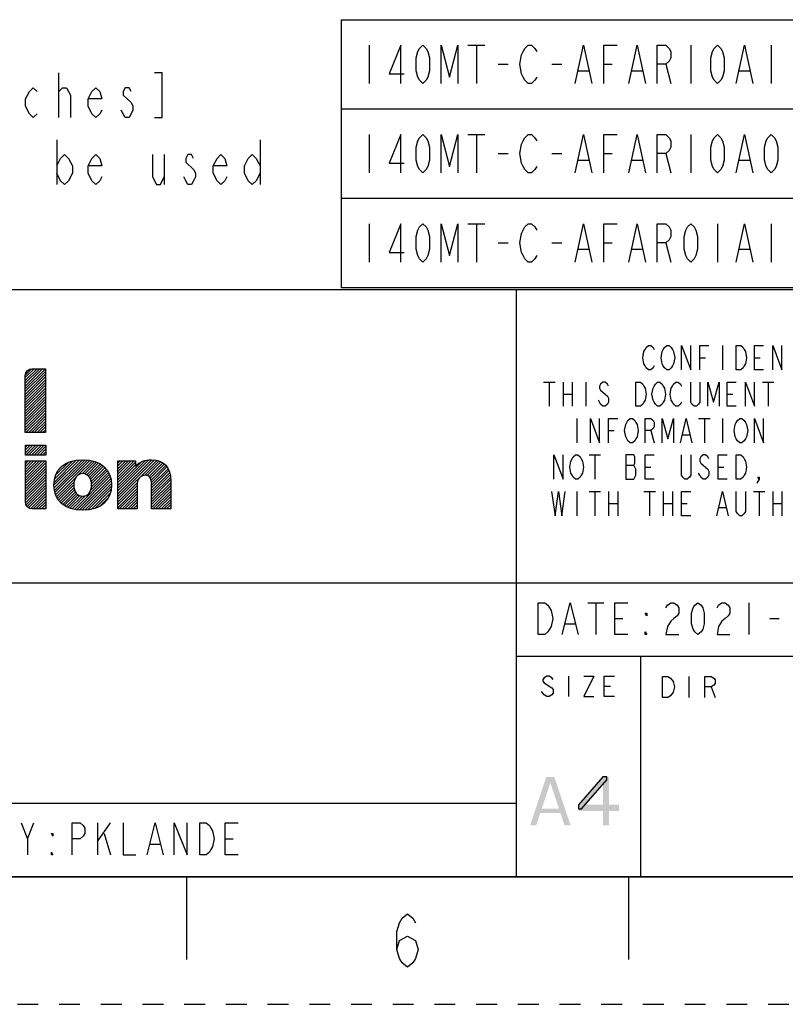
# Model space of a CAD drawing. Units: millimetres. Extents: x 0 to 297, y 0 to 210.
# Drawn here: x 170 to 230, y 0 to 77 of the extents above; entities that cross this region are included whole.
import ezdxf

# ---------------------------------------------------------------- set-up
doc = ezdxf.new("R2010")
doc.units = ezdxf.units.MM
doc.header["$LTSCALE"] = 16.335
doc.linetypes.add('DASHED', pattern=[0.2, 0.1, -0.1])
doc.linetypes.add('HIDDEN', pattern=[0.2, 0.1, -0.1])
doc.layers.get('0').update_dxf_attribs({"linetype": 'CONTINUOUS'})
doc.layers.add('DEFAULT_2', color=8, linetype='HIDDEN')

# ---------------------------------------------------------------- blocks, each defined once
blk = doc.blocks.new('2019_RA_LOGO_TB_BL0', base_point=(150.449, 44.595))
at = {"color": 2, "linetype": 'Continuous'}
for p, q in [((170.501, 48.257), (172.075, 49.831)), ((170.501, 48.475), (171.857, 49.831)), ((170.501, 48.693), (171.639, 49.831)), ((170.501, 48.911), (171.421, 49.831)), ((170.501, 49.129), (171.203, 49.831)), ((170.501, 48.039), (172.085, 49.623)), ((170.501, 47.821), (172.085, 49.405)), ((170.512, 49.358), (170.974, 49.82)), ((170.501, 47.603), (172.085, 49.187)), ((170.501, 47.385), (172.085, 48.969)), ((170.501, 47.167), (172.085, 48.751)), ((170.501, 46.949), (172.085, 48.533)), ((170.501, 46.731), (172.085, 48.315)), ((170.501, 46.513), (172.085, 48.097)), ((170.501, 46.294), (172.085, 47.879)), ((170.501, 46.076), (172.085, 47.66)), ((170.501, 45.858), (172.085, 47.442)), ((170.501, 45.64), (172.085, 47.224)), ((170.501, 45.422), (172.085, 47.006)), ((170.501, 45.204), (172.085, 46.788)), ((170.501, 44.986), (172.085, 46.57)), ((170.553, 44.821), (172.085, 46.352)), ((170.771, 44.821), (172.085, 46.134)), ((170.989, 44.821), (172.085, 45.916)), ((171.207, 44.821), (172.085, 45.698)), ((171.425, 44.821), (172.085, 45.48)), ((171.643, 44.821), (172.085, 45.262)), ((171.861, 44.821), (172.085, 45.044)), ((172.079, 44.821), (172.085, 44.826)), ((170.504, 43.845), (172.104, 43.845)), ((170.504, 43.065), (170.504, 43.845)), ((170.504, 43.245), (171.104, 43.845)), ((170.504, 43.463), (170.886, 43.845)), ((170.504, 43.681), (170.668, 43.845)), ((170.542, 43.065), (171.322, 43.845)), ((170.76, 43.065), (171.54, 43.845)), ((170.978, 43.065), (171.758, 43.845)), ((171.196, 43.065), (171.976, 43.845)), ((171.414, 43.065), (172.104, 43.755)), ((171.632, 43.065), (172.104, 43.537)), ((171.85, 43.065), (172.104, 43.319)), ((172.104, 43.845), (172.104, 43.065)), ((172.104, 43.065), (170.504, 43.065)), ((170.504, 41.065), (172.046, 42.607)), ((170.504, 41.283), (171.828, 42.607)), ((170.504, 41.501), (171.61, 42.607)), ((170.504, 41.719), (171.392, 42.607)), ((170.504, 41.937), (171.174, 42.607)), ((170.504, 42.155), (170.956, 42.607)), ((170.504, 42.373), (170.738, 42.607)), ((170.504, 42.591), (170.52, 42.607)), ((172.068, 43.065), (172.104, 43.101)), ((172.745, 40.69), (174.739, 42.684)), ((172.757, 40.92), (174.497, 42.66)), ((172.759, 40.486), (174.97, 42.696)), ((172.784, 40.292), (175.182, 42.691)), ((172.791, 41.172), (174.224, 42.605)), ((172.823, 40.113), (175.381, 42.672)), ((172.874, 41.472), (173.905, 42.504)), ((172.877, 39.95), (175.577, 42.65)), ((174.643, 41.498), (175.755, 42.609)), ((174.971, 41.607), (175.93, 42.567)), ((175.167, 41.585), (176.088, 42.506)), ((177.749, 40.026), (180.417, 42.694)), ((177.749, 40.244), (180.19, 42.684)), ((177.749, 39.808), (180.619, 42.678)), ((177.749, 39.59), (180.807, 42.647)), ((177.749, 40.462), (179.927, 42.639)), ((177.749, 41.334), (179.023, 42.607)), ((177.749, 41.552), (178.805, 42.607)), ((177.749, 41.77), (178.587, 42.607)), ((177.749, 41.988), (178.369, 42.607)), ((177.749, 42.206), (178.151, 42.607)), ((177.749, 42.424), (177.933, 42.607)), ((177.749, 41.116), (179.143, 42.509)), ((177.749, 40.68), (179.578, 42.508)), ((179.849, 41.471), (180.979, 42.601)), ((180.048, 41.452), (181.13, 42.534)), ((180.195, 41.381), (181.273, 42.459)), ((170.504, 40.847), (172.104, 42.447)), ((170.504, 40.629), (172.104, 42.229)), ((170.504, 40.411), (172.104, 42.011)), ((170.504, 40.193), (172.104, 41.793)), ((173.16, 41.977), (173.38, 42.197)), ((175.322, 41.522), (176.243, 42.444)), ((175.444, 41.427), (176.382, 42.364)), ((175.542, 41.307), (176.517, 42.282)), ((175.614, 41.161), (176.637, 42.184)), ((175.626, 40.301), (177.028, 41.702)), ((175.664, 40.992), (176.752, 42.08)), ((175.685, 40.577), (176.946, 41.838)), ((175.69, 40.801), (176.853, 41.964)), ((177.749, 40.898), (179.143, 42.291)), ((180.293, 41.261), (181.397, 42.365)), ((180.35, 41.1), (181.504, 42.254)), ((180.376, 40.908), (181.6, 42.132)), ((180.388, 40.702), (181.68, 41.994)), ((180.388, 40.484), (181.752, 41.848)), ((170.504, 39.975), (172.104, 41.575)), ((170.504, 39.757), (172.104, 41.357)), ((170.504, 39.539), (172.104, 41.139)), ((170.511, 39.328), (172.104, 40.921)), ((172.939, 39.793), (174.477, 41.332)), ((173.019, 39.655), (174.327, 40.963)), ((174.345, 38.801), (177.097, 41.553)), ((174.532, 38.77), (177.159, 41.397)), ((174.731, 38.751), (177.201, 41.221)), ((174.936, 38.738), (177.237, 41.04)), ((180.388, 40.266), (181.802, 41.68)), ((180.388, 40.048), (181.848, 41.508)), ((180.388, 39.83), (181.869, 41.311)), ((180.388, 39.612), (181.888, 41.112)), ((170.558, 39.156), (172.104, 40.703)), ((170.641, 39.022), (172.104, 40.485)), ((170.758, 38.921), (172.104, 40.267)), ((173.102, 39.521), (174.303, 40.721)), ((173.204, 39.405), (174.318, 40.518)), ((173.31, 39.292), (174.359, 40.342)), ((173.43, 39.195), (174.425, 40.189)), ((175.156, 38.74), (177.251, 40.836)), ((175.397, 38.764), (177.253, 40.619)), ((175.653, 38.801), (177.237, 40.385)), ((177.749, 39.371), (179.29, 40.912)), ((177.749, 39.153), (179.259, 40.663)), ((177.749, 38.935), (179.259, 40.445)), ((177.867, 38.835), (179.259, 40.227)), ((180.388, 39.394), (181.89, 40.896)), ((180.388, 39.176), (181.89, 40.678)), ((180.388, 38.958), (181.89, 40.46)), ((180.483, 38.835), (181.89, 40.242)), ((170.909, 38.854), (172.104, 40.049)), ((171.107, 38.834), (172.104, 39.831)), ((171.325, 38.834), (172.104, 39.613)), ((171.543, 38.834), (172.104, 39.395)), ((173.557, 39.103), (174.512, 40.059)), ((173.696, 39.024), (174.626, 39.954)), ((173.843, 38.953), (174.767, 39.878)), ((174, 38.893), (174.947, 39.839)), ((174.167, 38.842), (175.195, 39.869)), ((175.94, 38.871), (177.18, 40.11)), ((176.322, 39.034), (177.046, 39.759)), ((178.085, 38.835), (179.259, 40.009)), ((178.303, 38.835), (179.259, 39.791)), ((178.521, 38.835), (179.259, 39.573)), ((180.701, 38.835), (181.89, 40.024)), ((180.919, 38.835), (181.89, 39.806)), ((181.137, 38.835), (181.89, 39.588)), ((181.355, 38.835), (181.89, 39.37)), ((171.761, 38.834), (172.104, 39.177)), ((171.979, 38.834), (172.104, 38.959)), ((178.739, 38.835), (179.259, 39.355)), ((178.957, 38.835), (179.259, 39.137)), ((179.175, 38.835), (179.259, 38.919)), ((181.573, 38.835), (181.89, 39.152)), ((181.791, 38.835), (181.89, 38.934))]:
    blk.add_line(p, q, dxfattribs=at)
for points, knots in [([(172.085, 49.831), (172.085, 49.831), (171.044, 49.831), (171.044, 49.831), (170.742, 49.829), (170.499, 49.584), (170.501, 49.282), (170.501, 49.282), (170.501, 49.281), (170.501, 49.281), (170.501, 49.281), (170.501, 44.821), (170.501, 44.821), (170.501, 44.821), (172.085, 44.821), (172.085, 44.821), (172.085, 44.821), (172.085, 49.831), (172.085, 49.831)], [0, 0, 0, 0, 1, 1, 1, 2, 2, 2, 3, 3, 3, 4, 4, 4, 5, 5, 5, 6, 6, 6, 6]), ([(170.504, 39.385), (170.502, 39.083), (170.746, 38.836), (171.048, 38.834), (171.048, 38.834), (172.104, 38.834), (172.104, 38.834), (172.104, 38.834), (172.104, 42.607), (172.104, 42.607), (172.104, 42.607), (170.504, 42.607), (170.504, 42.607), (170.504, 42.607), (170.504, 39.385), (170.504, 39.385)], [0, 0, 0, 0, 1, 1, 1, 2, 2, 2, 3, 3, 3, 4, 4, 4, 5, 5, 5, 5]), ([(174.998, 42.697), (173.585, 42.697), (172.744, 41.956), (172.744, 40.715), (172.744, 39.475), (173.585, 38.737), (174.998, 38.737), (176.41, 38.737), (177.259, 39.47), (177.259, 40.714), (177.259, 41.958), (176.415, 42.697), (174.998, 42.697)], [0, 0, 0, 0, 1, 1, 1, 2, 2, 2, 3, 3, 3, 4, 4, 4, 4]), ([(180.375, 42.697), (179.912, 42.708), (179.465, 42.525), (179.143, 42.192), (179.143, 42.192), (179.143, 42.607), (179.143, 42.607), (179.143, 42.607), (177.749, 42.607), (177.749, 42.607), (177.749, 42.607), (177.749, 38.835), (177.749, 38.835), (177.749, 38.835), (179.259, 38.835), (179.259, 38.835), (179.259, 38.835), (179.259, 40.652), (179.259, 40.652), (179.259, 41.152), (179.501, 41.475), (179.875, 41.475), (180.128, 41.475), (180.388, 41.392), (180.388, 40.77), (180.388, 40.77), (180.388, 38.835), (180.388, 38.835), (180.388, 38.835), (181.89, 38.835), (181.89, 38.835), (181.89, 38.835), (181.89, 41.023), (181.89, 41.023), (181.89, 42.11), (181.352, 42.697), (180.375, 42.697)], [0, 0, 0, 0, 1, 1, 1, 2, 2, 2, 3, 3, 3, 4, 4, 4, 5, 5, 5, 6, 6, 6, 7, 7, 7, 8, 8, 8, 9, 9, 9, 10, 10, 10, 11, 11, 11, 12, 12, 12, 12]), ([(174.998, 39.835), (174.583, 39.835), (174.303, 40.192), (174.303, 40.715), (174.303, 41.239), (174.583, 41.609), (174.998, 41.609), (175.413, 41.609), (175.693, 41.258), (175.693, 40.715), (175.693, 40.173), (175.426, 39.841), (174.998, 39.841), (174.998, 39.841), (174.998, 39.835), (174.998, 39.835)], [0, 0, 0, 0, 1, 1, 1, 2, 2, 2, 3, 3, 3, 4, 4, 4, 5, 5, 5, 5])]:
    blk.add_open_spline(points, degree=3, knots=knots, dxfattribs=at)
blk = doc.blocks.new('*T17')
at = {"color": 2, "linetype": 'Continuous'}
for p, q in [((195.072, 46.0248), (0, 46.0248)), ((0, 0), (0, 46.0248)), ((117.0432, 0), (117.0432, 46.0248)), ((195.072, 0), (195.072, 46.0248)), ((195.072, 23.0124), (0, 23.0124)), ((156.0576, 17.2593), (156.0576, 23.0124)), ((195.072, 17.2593), (117.0432, 17.2593)), ((126.7968, 0), (126.7968, 17.2593)), ((185.3184, 0), (185.3184, 17.2593)), ((117.0432, 5.7531), (0, 5.7531)), ((58.5216, 0), (58.5216, 5.7531)), ((195.072, 0), (0, 0))]:
    blk.add_line(p, q, dxfattribs=at)
blk = doc.blocks.new('*T20')
at = {"color": 2, "linetype": 'Continuous'}
for p, q in [((0, 0), (91.9, 0)), ((0, 0), (0, -21)), ((38, 0), (38, -21)), ((64.95, 0), (64.95, -21)), ((91.9, 0), (91.9, -21)), ((0, -7), (38, -7)), ((64.95, -7), (91.9, -7)), ((0, -14), (38, -14)), ((64.95, -14), (91.9, -14)), ((0, -21), (91.9, -21))]:
    blk.add_line(p, q, dxfattribs=at)

msp = doc.modelspace()

# ---------------------------------------------------------------- hatches: boundary and pattern name
at = {"linetype": 'Continuous'}
msp.add_hatch(color=2, dxfattribs=at).paths.add_polyline_path([(215.748, 17.832), (213.848, 15.649), (213.848, 15.326), (214.085, 15.326), (216.065, 17.59), (216.065, 17.832)])

# ---------------------------------------------------------------- linework, layer by layer
at = {"color": 2, "linetype": 'Continuous'}
for p, q in [((197.436, 75.194), (197.436, 72.194)), ((205.179, 75.194), (206.492, 75.194)), ((205.836, 75.194), (205.836, 72.194)), ((222.636, 75.194), (222.636, 72.194)), ((228.936, 75.194), (228.936, 72.194)), ((207.542, 73.694), (208.329, 73.694)), ((211.742, 73.694), (212.529, 73.694)), ((215.811, 73.694), (216.467, 73.694)), ((220.667, 73.694), (221.061, 72.194)), ((173.118, 69.529), (173.118, 73.029)), ((213.842, 73.194), (214.629, 73.194)), ((218.042, 73.194), (218.829, 73.194)), ((226.442, 73.194), (227.229, 73.194)), ((173.118, 71.571), (173.425, 71.862)), ((197.436, 68.193), (197.436, 65.193)), ((205.179, 68.193), (206.492, 68.193)), ((205.836, 68.193), (205.836, 65.193)), ((222.636, 68.193), (222.636, 65.193)), ((172.965, 67.779), (172.965, 64.279)), ((188.89, 67.779), (188.89, 64.279)), ((181.387, 66.612), (181.387, 64.279)), ((207.542, 66.693), (208.329, 66.693)), ((211.742, 66.693), (212.529, 66.693)), ((215.811, 66.693), (216.467, 66.693)), ((220.667, 66.693), (221.061, 65.193)), ((213.842, 66.193), (214.629, 66.193)), ((218.042, 66.193), (218.829, 66.193)), ((226.442, 66.193), (227.229, 66.193)), ((197.436, 61.194), (197.436, 58.194)), ((205.179, 61.194), (206.492, 61.194)), ((205.836, 61.194), (205.836, 58.194)), ((224.736, 61.194), (224.736, 58.194)), ((228.936, 61.194), (228.936, 58.194)), ((207.542, 59.694), (208.329, 59.694)), ((211.742, 59.694), (212.529, 59.694)), ((215.811, 59.694), (216.467, 59.694)), ((220.667, 59.694), (221.061, 58.194)), ((213.842, 59.194), (214.629, 59.194)), ((218.042, 59.194), (218.829, 59.194)), ((226.442, 59.194), (227.229, 59.194)), ((225.126, 51.643), (225.126, 49.738)), ((223.34, 50.691), (223.786, 50.691)), ((227.626, 50.691), (228.072, 50.691)), ((211.106, 48.786), (211.999, 48.786)), ((211.552, 48.786), (211.552, 46.881)), ((212.624, 48.786), (212.624, 46.881)), ((213.338, 48.786), (213.338, 46.881)), ((214.41, 48.786), (214.41, 46.881)), ((228.251, 48.786), (229.144, 48.786)), ((228.697, 48.786), (228.697, 46.881)), ((212.624, 47.833), (213.338, 47.833)), ((225.483, 47.833), (225.929, 47.833)), ((213.696, 45.928), (213.696, 44.023)), ((223.25, 45.928), (224.143, 45.928)), ((223.697, 45.928), (223.697, 44.023)), ((225.126, 45.928), (225.126, 44.023)), ((216.196, 44.976), (216.642, 44.976)), ((219.5, 44.976), (219.768, 44.023)), ((222, 44.658), (222.536, 44.658)), ((214.678, 43.071), (215.571, 43.071)), ((215.124, 43.071), (215.124, 41.166)), ((217.535, 42.277), (218.16, 42.277)), ((219.053, 42.118), (219.5, 42.118)), ((224.768, 42.118), (225.215, 42.118)), ((213.696, 40.213), (213.696, 38.308)), ((214.678, 40.213), (215.571, 40.213)), ((215.124, 40.213), (215.124, 38.308)), ((216.196, 40.213), (216.196, 38.308)), ((216.91, 40.213), (216.91, 38.308)), ((218.964, 40.213), (219.857, 40.213)), ((219.411, 40.213), (219.411, 38.308)), ((220.482, 40.213), (220.482, 38.308)), ((221.197, 40.213), (221.197, 38.308)), ((227.537, 40.213), (228.43, 40.213)), ((227.983, 40.213), (227.983, 38.308)), ((229.055, 40.213), (229.055, 38.308)), ((229.769, 40.213), (229.769, 38.308)), ((216.196, 39.261), (216.91, 39.261)), ((220.482, 39.261), (221.197, 39.261)), ((221.911, 39.261), (222.357, 39.261)), ((224.858, 38.943), (225.393, 38.943)), ((229.055, 39.261), (229.769, 39.261)), ((214.565, 31.488), (215.815, 31.488)), ((215.19, 31.488), (215.19, 28.988)), ((227.19, 31.488), (227.19, 28.988)), ((216.69, 30.238), (217.315, 30.238)), ((228.815, 30.238), (229.565, 30.238)), ((212.815, 29.822), (213.565, 29.822)), ((213.048, 25.735), (213.048, 24.135)), ((222.484, 25.708), (222.484, 24.057)), ((215.848, 24.935), (216.348, 24.935)), ((224.238, 24.883), (224.547, 24.057)), ((170.669, 12.979), (171.169, 14.229)), ((176.169, 14.229), (176.169, 11.729)), ((176.169, 12.771), (177.169, 14.229)), ((176.669, 13.396), (177.169, 11.729)), ((180.294, 12.562), (181.044, 12.562)), ((186.169, 12.979), (186.794, 12.979))]:
    msp.add_line(p, q, dxfattribs=at)
at = {"color": 7, "linetype": 'Continuous'}
for p, q in [((10, 10), (287, 10)), ((183.125, 10), (183.125, 3.5)), ((217.75, 10), (217.75, 3.5))]:
    msp.add_line(p, q, dxfattribs=at)
at = {"color": 2, "linetype": 'Continuous'}
for points in [[(199.929, 72.194), (199.929, 75.194), (199.011, 72.944), (200.192, 72.944)], [(201.636, 72.194), (201.373, 72.444), (201.242, 72.694), (201.111, 73.194), (201.111, 74.194), (201.242, 74.694), (201.373, 74.944), (201.636, 75.194), (201.898, 74.944), (202.029, 74.694), (202.161, 74.194), (202.161, 73.194), (202.029, 72.694), (201.898, 72.444), (201.636, 72.194)], [(203.079, 72.194), (203.079, 75.194), (203.736, 72.694), (204.392, 75.194), (204.392, 72.194)], [(210.561, 72.694), (210.429, 72.444), (210.167, 72.194), (209.904, 72.194), (209.642, 72.444), (209.511, 72.694), (209.379, 72.944), (209.248, 73.694), (209.379, 74.444), (209.511, 74.694), (209.642, 74.944), (209.904, 75.194), (210.167, 75.194), (210.429, 74.944), (210.561, 74.694)], [(213.579, 72.194), (214.236, 75.194), (214.892, 72.194)], [(215.811, 72.194), (215.811, 75.194), (216.861, 75.194)], [(217.779, 72.194), (218.436, 75.194), (219.092, 72.194)], [(220.011, 72.194), (220.011, 75.194), (220.667, 75.194), (220.929, 74.944), (221.061, 74.694), (221.061, 74.194), (220.929, 73.944), (220.667, 73.694), (220.011, 73.694)], [(224.736, 72.194), (224.473, 72.444), (224.342, 72.694), (224.211, 73.194), (224.211, 74.194), (224.342, 74.694), (224.473, 74.944), (224.736, 75.194), (224.998, 74.944), (225.129, 74.694), (225.261, 74.194), (225.261, 73.194), (225.129, 72.694), (224.998, 72.444), (224.736, 72.194)], [(226.179, 72.194), (226.836, 75.194), (227.492, 72.194)], [(180.621, 69.529), (181.234, 69.529), (181.234, 73.029), (180.621, 73.029)], [(171.434, 69.821), (171.128, 69.529), (170.821, 69.821), (170.515, 70.404), (170.515, 70.987), (170.821, 71.571), (171.128, 71.862), (171.434, 71.571)], [(173.425, 71.862), (173.731, 71.862), (174.037, 71.279), (174.037, 69.529)], [(176.487, 70.112), (176.334, 69.821), (176.028, 69.529), (175.721, 69.821), (175.415, 70.404), (175.415, 70.987), (175.721, 71.571), (176.028, 71.862), (176.334, 71.571), (176.487, 70.987), (175.415, 70.987)], [(178.784, 71.571), (178.631, 71.862), (178.325, 71.862), (178.171, 71.571), (178.171, 71.279), (178.478, 70.987), (178.784, 70.696), (178.937, 70.404), (178.937, 70.112), (178.784, 69.821), (178.631, 69.529), (178.325, 69.529), (178.171, 69.821), (178.018, 70.112)], [(199.929, 65.193), (199.929, 68.193), (199.011, 65.944), (200.192, 65.944)], [(201.636, 65.193), (201.373, 65.444), (201.242, 65.693), (201.111, 66.193), (201.111, 67.193), (201.242, 67.693), (201.373, 67.944), (201.636, 68.193), (201.898, 67.944), (202.029, 67.693), (202.161, 67.193), (202.161, 66.193), (202.029, 65.693), (201.898, 65.444), (201.636, 65.193)], [(203.079, 65.193), (203.079, 68.193), (203.736, 65.693), (204.392, 68.193), (204.392, 65.193)], [(210.561, 65.693), (210.429, 65.444), (210.167, 65.193), (209.904, 65.193), (209.642, 65.444), (209.511, 65.693), (209.379, 65.944), (209.248, 66.693), (209.379, 67.444), (209.511, 67.693), (209.642, 67.944), (209.904, 68.193), (210.167, 68.193), (210.429, 67.944), (210.561, 67.693)], [(213.579, 65.193), (214.236, 68.193), (214.892, 65.193)], [(215.811, 65.193), (215.811, 68.193), (216.861, 68.193)], [(217.779, 65.193), (218.436, 68.193), (219.092, 65.193)], [(220.011, 65.193), (220.011, 68.193), (220.667, 68.193), (220.929, 67.944), (221.061, 67.693), (221.061, 67.193), (220.929, 66.944), (220.667, 66.693), (220.011, 66.693)], [(224.736, 65.193), (224.473, 65.444), (224.342, 65.693), (224.211, 66.193), (224.211, 67.193), (224.342, 67.693), (224.473, 67.944), (224.736, 68.193), (224.998, 67.944), (225.129, 67.693), (225.261, 67.193), (225.261, 66.193), (225.129, 65.693), (224.998, 65.444), (224.736, 65.193)], [(226.179, 65.193), (226.836, 68.193), (227.492, 65.193)], [(228.936, 65.193), (228.673, 65.444), (228.542, 65.693), (228.411, 66.193), (228.411, 67.193), (228.542, 67.693), (228.673, 67.944), (228.936, 68.193), (229.198, 67.944), (229.329, 67.693), (229.461, 67.193), (229.461, 66.193), (229.329, 65.693), (229.198, 65.444), (228.936, 65.193)], [(172.965, 65.737), (173.271, 66.321), (173.578, 66.612), (173.884, 66.321), (174.19, 65.737), (174.19, 65.154), (173.884, 64.571), (173.578, 64.279), (173.271, 64.571), (172.965, 65.154)], [(176.487, 64.862), (176.334, 64.571), (176.028, 64.279), (175.721, 64.571), (175.415, 65.154), (175.415, 65.737), (175.721, 66.321), (176.028, 66.612), (176.334, 66.321), (176.487, 65.737), (175.415, 65.737)], [(180.468, 66.612), (180.468, 64.862), (180.775, 64.279), (181.081, 64.279), (181.387, 64.862)], [(183.684, 66.321), (183.531, 66.612), (183.225, 66.612), (183.071, 66.321), (183.071, 66.029), (183.684, 65.446)], [(186.287, 64.862), (186.134, 64.571), (185.828, 64.279), (185.521, 64.571), (185.215, 65.154), (185.215, 65.737), (185.521, 66.321), (185.828, 66.612), (186.134, 66.321), (186.287, 65.737), (185.215, 65.737)], [(188.89, 65.154), (188.584, 64.571), (188.278, 64.279), (187.971, 64.571), (187.665, 65.154), (187.665, 65.737), (187.971, 66.321), (188.278, 66.612), (188.584, 66.321), (188.89, 65.737)], [(183.684, 65.446), (183.837, 65.154), (183.837, 64.862), (183.684, 64.571), (183.531, 64.279), (183.225, 64.279), (183.071, 64.571), (182.918, 64.862)], [(199.929, 58.194), (199.929, 61.194), (199.011, 58.944), (200.192, 58.944)], [(201.636, 58.194), (201.373, 58.444), (201.242, 58.694), (201.111, 59.194), (201.111, 60.194), (201.242, 60.694), (201.373, 60.944), (201.636, 61.194), (201.898, 60.944), (202.029, 60.694), (202.161, 60.194), (202.161, 59.194), (202.029, 58.694), (201.898, 58.444), (201.636, 58.194)], [(203.079, 58.194), (203.079, 61.194), (203.736, 58.694), (204.392, 61.194), (204.392, 58.194)], [(210.561, 58.694), (210.429, 58.444), (210.167, 58.194), (209.904, 58.194), (209.642, 58.444), (209.511, 58.694), (209.379, 58.944), (209.248, 59.694), (209.379, 60.444), (209.511, 60.694), (209.642, 60.944), (209.904, 61.194), (210.167, 61.194), (210.429, 60.944), (210.561, 60.694)], [(213.579, 58.194), (214.236, 61.194), (214.892, 58.194)], [(215.811, 58.194), (215.811, 61.194), (216.861, 61.194)], [(217.779, 58.194), (218.436, 61.194), (219.092, 58.194)], [(220.011, 58.194), (220.011, 61.194), (220.667, 61.194), (220.929, 60.944), (221.061, 60.694), (221.061, 60.194), (220.929, 59.944), (220.667, 59.694), (220.011, 59.694)], [(222.636, 58.194), (222.373, 58.444), (222.242, 58.694), (222.111, 59.194), (222.111, 60.194), (222.242, 60.694), (222.373, 60.944), (222.636, 61.194), (222.898, 60.944), (223.029, 60.694), (223.161, 60.194), (223.161, 59.194), (223.029, 58.694), (222.898, 58.444), (222.636, 58.194)], [(226.179, 58.194), (226.836, 61.194), (227.492, 58.194)], [(219.768, 50.056), (219.678, 49.897), (219.5, 49.738), (219.321, 49.738), (219.143, 49.897), (219.053, 50.056), (218.964, 50.215), (218.875, 50.691), (218.964, 51.167), (219.053, 51.326), (219.143, 51.485), (219.321, 51.643), (219.5, 51.643), (219.678, 51.485), (219.768, 51.326)], [(221.197, 50.056), (221.107, 49.897), (220.929, 49.738), (220.75, 49.738), (220.571, 49.897), (220.482, 50.056), (220.393, 50.215), (220.304, 50.691), (220.393, 51.167), (220.482, 51.326), (220.571, 51.485), (220.75, 51.643), (220.929, 51.643), (221.107, 51.485), (221.197, 51.326), (221.286, 51.167), (221.375, 50.691), (221.286, 50.215), (221.197, 50.056)], [(221.911, 49.738), (221.911, 51.643), (222.625, 49.738), (222.625, 51.643)], [(223.34, 49.738), (223.34, 51.643), (224.054, 51.643)], [(226.197, 51.643), (226.554, 51.643), (226.733, 51.485), (226.822, 51.326), (226.912, 51.167), (227.001, 50.691), (226.912, 50.215), (226.822, 50.056), (226.733, 49.897), (226.554, 49.738), (226.197, 49.738), (226.197, 51.643)], [(228.34, 49.738), (227.626, 49.738), (227.626, 51.643), (228.34, 51.643)], [(229.055, 49.738), (229.055, 51.643), (229.769, 49.738), (229.769, 51.643)], [(216.196, 48.468), (216.107, 48.627), (215.928, 48.786), (215.749, 48.786), (215.571, 48.627), (215.482, 48.468), (215.482, 48.31), (215.571, 48.151), (215.749, 47.992), (215.928, 47.833), (216.107, 47.675), (216.196, 47.516), (216.196, 47.198), (216.107, 47.04), (215.928, 46.881), (215.749, 46.881), (215.571, 47.04), (215.482, 47.198), (215.392, 47.357)], [(218.339, 48.786), (218.696, 48.786), (218.875, 48.627), (218.964, 48.468), (219.053, 48.31), (219.143, 47.833), (219.053, 47.357), (218.964, 47.198), (218.875, 47.04), (218.696, 46.881), (218.339, 46.881), (218.339, 48.786)], [(220.482, 47.198), (220.393, 47.04), (220.214, 46.881), (220.036, 46.881), (219.857, 47.04), (219.768, 47.198), (219.678, 47.357), (219.589, 47.833), (219.678, 48.31), (219.768, 48.468), (219.857, 48.627), (220.036, 48.786), (220.214, 48.786), (220.393, 48.627), (220.482, 48.468), (220.571, 48.31), (220.661, 47.833), (220.571, 47.357), (220.482, 47.198)], [(221.911, 47.198), (221.822, 47.04), (221.643, 46.881), (221.464, 46.881), (221.286, 47.04), (221.197, 47.198), (221.107, 47.357), (221.018, 47.833), (221.107, 48.31), (221.197, 48.468), (221.286, 48.627), (221.464, 48.786), (221.643, 48.786), (221.822, 48.627), (221.911, 48.468)], [(223.34, 48.786), (223.34, 47.198), (223.25, 47.04), (223.072, 46.881), (222.893, 46.881), (222.715, 47.04), (222.625, 47.198), (222.625, 48.786)], [(223.965, 46.881), (223.965, 48.786), (224.411, 47.198), (224.858, 48.786), (224.858, 46.881)], [(226.197, 46.881), (225.483, 46.881), (225.483, 48.786), (226.197, 48.786)], [(226.912, 46.881), (226.912, 48.786), (227.626, 46.881), (227.626, 48.786)], [(214.767, 44.023), (214.767, 45.928), (215.482, 44.023), (215.482, 45.928)], [(216.196, 44.023), (216.196, 45.928), (216.91, 45.928)], [(218.339, 44.341), (218.25, 44.182), (218.071, 44.023), (217.893, 44.023), (217.714, 44.182), (217.625, 44.341), (217.535, 44.5), (217.446, 44.976), (217.535, 45.452), (217.625, 45.611), (217.714, 45.77), (217.893, 45.928), (218.071, 45.928), (218.25, 45.77), (218.339, 45.611), (218.428, 45.452), (218.518, 44.976), (218.428, 44.5), (218.339, 44.341)], [(219.053, 44.023), (219.053, 45.928), (219.5, 45.928), (219.678, 45.77), (219.768, 45.611), (219.768, 45.293), (219.678, 45.135), (219.5, 44.976), (219.053, 44.976)], [(220.393, 44.023), (220.393, 45.928), (220.839, 44.341), (221.286, 45.928), (221.286, 44.023)], [(221.822, 44.023), (222.268, 45.928), (222.715, 44.023)], [(226.912, 44.341), (226.822, 44.182), (226.644, 44.023), (226.465, 44.023), (226.286, 44.182), (226.197, 44.341), (226.108, 44.5), (226.019, 44.976), (226.108, 45.452), (226.197, 45.611), (226.286, 45.77), (226.465, 45.928), (226.644, 45.928), (226.822, 45.77), (226.912, 45.611), (227.001, 45.452), (227.09, 44.976), (227.001, 44.5), (226.912, 44.341)], [(227.626, 44.023), (227.626, 45.928), (228.34, 44.023), (228.34, 45.928)], [(211.91, 41.166), (211.91, 43.071), (212.624, 41.166), (212.624, 43.071)], [(214.053, 41.483), (213.963, 41.325), (213.785, 41.166), (213.606, 41.166), (213.428, 41.325), (213.338, 41.483), (213.249, 41.642), (213.16, 42.118), (213.249, 42.595), (213.338, 42.753), (213.428, 42.912), (213.606, 43.071), (213.785, 43.071), (213.963, 42.912), (214.053, 42.753), (214.142, 42.595), (214.231, 42.118), (214.142, 41.642), (214.053, 41.483)], [(217.535, 43.071), (217.535, 41.166), (218.16, 41.166), (218.25, 41.325), (218.339, 41.483), (218.339, 41.96), (218.25, 42.118), (218.16, 42.277), (218.25, 42.436), (218.25, 42.912), (218.16, 43.071), (217.535, 43.071)], [(219.768, 41.166), (219.053, 41.166), (219.053, 43.071), (219.768, 43.071)], [(222.625, 43.071), (222.625, 41.483), (222.536, 41.325), (222.357, 41.166), (222.179, 41.166), (222, 41.325), (221.911, 41.483), (221.911, 43.071)], [(224.054, 42.753), (223.965, 42.912), (223.786, 43.071), (223.608, 43.071), (223.429, 42.912), (223.34, 42.753), (223.34, 42.595), (223.429, 42.436), (223.608, 42.277), (223.786, 42.118), (223.965, 41.96), (224.054, 41.801), (224.054, 41.483), (223.965, 41.325), (223.786, 41.166), (223.608, 41.166), (223.429, 41.325), (223.34, 41.483), (223.25, 41.642)], [(225.483, 41.166), (224.768, 41.166), (224.768, 43.071), (225.483, 43.071)], [(226.197, 43.071), (226.554, 43.071), (226.733, 42.912), (226.822, 42.753), (226.912, 42.595), (227.001, 42.118), (226.912, 41.642), (226.822, 41.483), (226.733, 41.325), (226.554, 41.166), (226.197, 41.166), (226.197, 43.071)], [(227.983, 41.166), (227.894, 41.325), (227.983, 41.325), (227.983, 41.166), (227.805, 40.848)], [(211.731, 40.213), (211.999, 38.308), (212.267, 40.213), (212.535, 38.308), (212.803, 40.213)], [(222.625, 38.308), (221.911, 38.308), (221.911, 40.213), (222.625, 40.213)], [(224.679, 38.308), (225.126, 40.213), (225.572, 38.308)], [(226.912, 40.213), (226.912, 38.626), (226.822, 38.467), (226.644, 38.308), (226.465, 38.308), (226.286, 38.467), (226.197, 38.626), (226.197, 40.213)], [(210.69, 31.488), (211.19, 31.488), (211.44, 31.28), (211.565, 31.072), (211.69, 30.863), (211.815, 30.238), (211.69, 29.613), (211.565, 29.405), (211.44, 29.197), (211.19, 28.988), (210.69, 28.988), (210.69, 31.488)], [(212.565, 28.988), (213.19, 31.488), (213.815, 28.988)], [(217.69, 28.988), (216.69, 28.988), (216.69, 31.488), (217.69, 31.488)], [(220.69, 31.072), (220.815, 31.28), (221.065, 31.488), (221.315, 31.488), (221.565, 31.28), (221.69, 31.072), (221.69, 30.655), (221.565, 30.447), (221.315, 30.238), (221.065, 30.03), (220.815, 29.613), (220.69, 28.988), (221.69, 28.988)], [(223.19, 28.988), (222.94, 29.197), (222.815, 29.405), (222.69, 29.822), (222.69, 30.655), (222.815, 31.072), (222.94, 31.28), (223.19, 31.488), (223.44, 31.28), (223.565, 31.072), (223.69, 30.655), (223.69, 29.822), (223.565, 29.405), (223.44, 29.197), (223.19, 28.988)], [(224.69, 31.072), (224.815, 31.28), (225.065, 31.488), (225.315, 31.488), (225.565, 31.28), (225.69, 31.072), (225.69, 30.655), (225.565, 30.447), (225.315, 30.238), (225.065, 30.03), (224.815, 29.613), (224.69, 28.988), (225.69, 28.988)], [(219.19, 30.655), (219.19, 30.447), (219.065, 30.655), (219.19, 30.655)], [(219.19, 28.988), (219.065, 28.988), (219.065, 29.197), (219.19, 28.988)], [(211.848, 25.469), (211.748, 25.602), (211.548, 25.735), (211.348, 25.735), (211.148, 25.602), (211.048, 25.469), (211.048, 25.335), (211.148, 25.202), (211.348, 25.069), (211.548, 24.935), (211.748, 24.802), (211.848, 24.669), (211.848, 24.402), (211.748, 24.269), (211.548, 24.135), (211.348, 24.135), (211.148, 24.269), (211.048, 24.402), (210.948, 24.535)], [(214.248, 25.735), (215.048, 25.735), (214.248, 24.135), (215.048, 24.135)], [(216.648, 24.135), (215.848, 24.135), (215.848, 25.735), (216.648, 25.735)], [(220.42, 25.708), (220.833, 25.708), (221.039, 25.57)], [(221.245, 24.47), (221.039, 24.195), (220.833, 24.057), (220.42, 24.057), (220.42, 25.708)], [(221.039, 25.57), (221.245, 25.295), (221.349, 24.883), (221.245, 24.47)], [(223.722, 24.057), (223.722, 25.708), (224.238, 25.708), (224.444, 25.57), (224.547, 25.433), (224.547, 25.158), (224.444, 25.02), (224.238, 24.883), (223.722, 24.883)], [(215.748, 17.832), (213.848, 15.649), (213.848, 15.326), (214.085, 15.326), (216.065, 17.59), (216.065, 17.832), (215.748, 17.832)], [(170.169, 14.229), (170.669, 12.979), (170.669, 11.729)], [(174.169, 11.729), (174.169, 14.229), (174.794, 14.229), (175.044, 14.021), (175.169, 13.812), (175.169, 13.396), (175.044, 13.187), (174.794, 12.979), (174.169, 12.979)], [(178.169, 14.229), (178.169, 11.729), (179.169, 11.729)], [(180.044, 11.729), (180.669, 14.229), (181.294, 11.729)], [(182.169, 11.729), (182.169, 14.229), (183.169, 11.729), (183.169, 14.229)], [(184.169, 14.229), (184.669, 14.229), (184.919, 14.021), (185.044, 13.812), (185.169, 13.604), (185.294, 12.979), (185.169, 12.354), (185.044, 12.146), (184.919, 11.937), (184.669, 11.729), (184.169, 11.729), (184.169, 14.229)], [(187.169, 11.729), (186.169, 11.729), (186.169, 14.229), (187.169, 14.229)], [(172.669, 13.396), (172.669, 13.187), (172.544, 13.396), (172.669, 13.396)], [(172.669, 11.729), (172.544, 11.729), (172.544, 11.937), (172.669, 11.729)], [(199.598, 4.3), (199.807, 5), (200.437, 5.35), (201.067, 5), (201.278, 4.3), (201.067, 3.6), (200.858, 3.25), (200.437, 2.9), (200.017, 3.25), (199.807, 3.6), (199.598, 4.3), (199.598, 5.7), (199.807, 6.4), (200.017, 6.75), (200.437, 7.1), (200.858, 6.75), (201.067, 6.4)]]:
    msp.add_lwpolyline(points, dxfattribs=at)
for points in [[(210.048, 14.032), (211.315, 17.832), (210.523, 14.032), (211.79, 17.832)], [(212.74, 14.032), (213.215, 14.032), (211.473, 17.832), (211.948, 17.832)], [(215.748, 17.832), (215.748, 14.032), (216.223, 17.832), (216.223, 14.032)], [(213.848, 15.649), (213.848, 15.164), (217.015, 15.649), (217.015, 15.164)], [(210.681, 15.326), (210.681, 15.003), (212.581, 15.326), (212.581, 15.003)]]:
    msp.add_solid(points, dxfattribs=at)
at = {"layer": 'DEFAULT_2', "color": 8, "linetype": 'DASHED'}
msp.add_line((0, 0), (297, 0), dxfattribs=at)

# ---------------------------------------------------------------- block references
for name, p in [('*T20', (195.236, 77.194)), ('*T17', (91.928, 10))]:
    msp.add_blockref(name, p)
at = {"color": 2, "linetype": 'Continuous'}
msp.add_blockref('2019_RA_LOGO_TB_BL0', (150.449, 44.595), dxfattribs=at)

doc.saveas('drawing.dxf')
